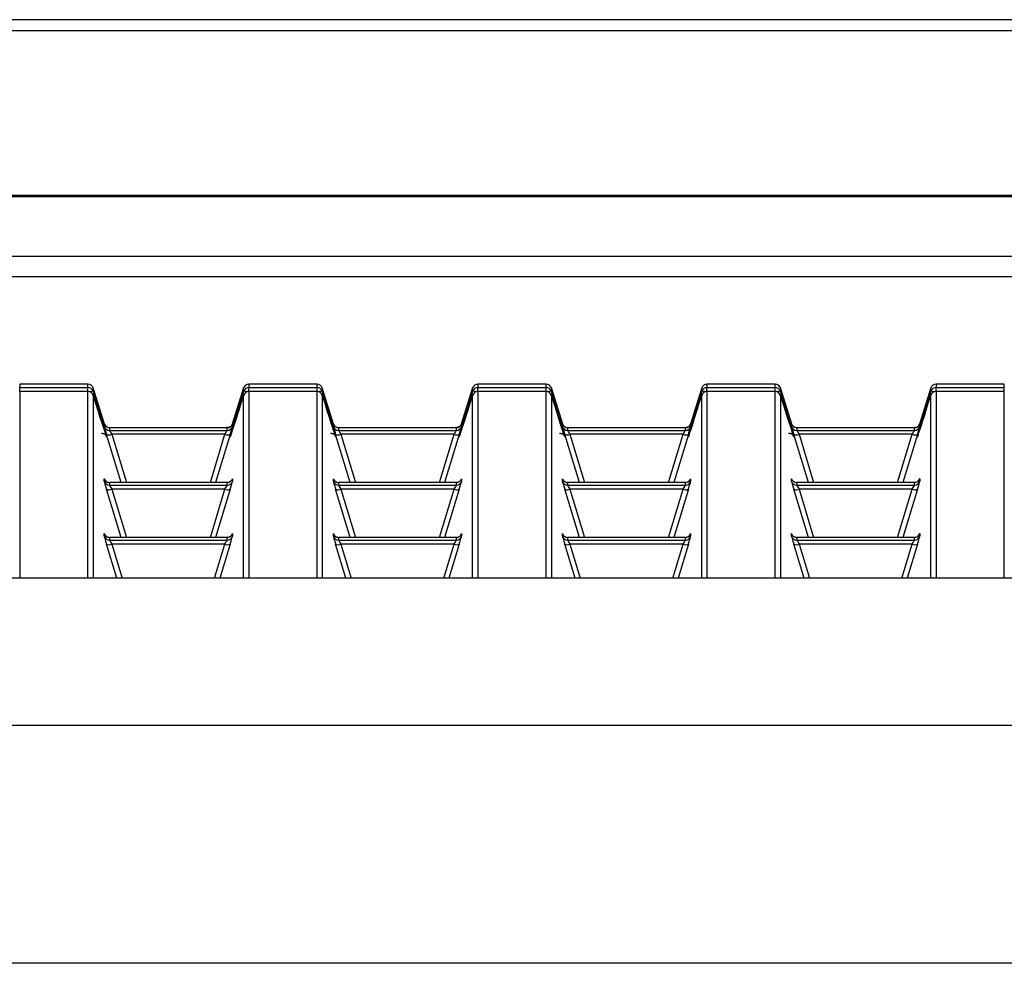
# Model space of a CAD drawing. Units: millimetres. Extents: x 1368 to 3062, y 1013 to 2348.
# Drawn here: x 1574 to 1664, y 2138 to 2225 of the extents above; entities that cross this region are included whole.
import ezdxf

# ---------------------------------------------------------------- set-up
doc = ezdxf.new("R2010")
doc.units = ezdxf.units.MM

msp = doc.modelspace()

# ---------------------------------------------------------------- linework, layer by layer
at = {"color": 7, "linetype": 'Continuous', "lineweight": 30, "ltscale": 10}
for p, q in [((1973.044, 2224.801), (1373.064, 2224.801)), ((1973.044, 2223.783), (1373.064, 2223.783)), ((1968.044, 2208.7), (1378.064, 2208.7)), ((1968.044, 2208.582), (1378.064, 2208.582)), ((1973.044, 2203.1), (1373.064, 2203.1)), ((1373.064, 2201.257), (1973.044, 2201.257)), ((1580.188, 2191.408), (1573.927, 2191.408)), ((1580.188, 2191.408), (1573.927, 2191.408)), ((1573.927, 2191.408), (1573.927, 2191.101)), ((1573.927, 2191.408), (1573.927, 2191.408)), ((1573.927, 2191.101), (1580.188, 2191.101)), ((1580.188, 2190.731), (1573.927, 2190.731)), ((1580.188, 2190.731), (1573.927, 2190.731)), ((1573.927, 2190.731), (1573.927, 2190.731)), ((1580.188, 2191.101), (1580.188, 2191.408)), ((1580.188, 2191.408), (1580.188, 2191.408)), ((1580.188, 2190.731), (1580.188, 2190.731)), ((1581.704, 2187.728), (1580.666, 2191.055)), ((1580.666, 2191.055), (1580.666, 2190.749)), ((1594.448, 2191.055), (1593.409, 2187.726)), ((1594.448, 2190.749), (1594.448, 2191.055)), ((1601.187, 2191.408), (1594.926, 2191.408)), ((1594.926, 2191.408), (1594.926, 2191.101)), ((1601.187, 2191.408), (1594.926, 2191.408)), ((1594.926, 2191.408), (1594.926, 2191.408)), ((1594.926, 2191.101), (1601.187, 2191.101)), ((1601.187, 2190.731), (1594.926, 2190.731)), ((1601.187, 2190.731), (1594.926, 2190.731)), ((1594.926, 2190.731), (1594.926, 2190.731)), ((1601.187, 2191.101), (1601.187, 2191.408)), ((1601.187, 2191.408), (1601.187, 2191.408)), ((1601.187, 2190.731), (1601.187, 2190.731)), ((1602.703, 2187.728), (1601.665, 2191.055)), ((1601.665, 2191.055), (1601.665, 2190.749)), ((1615.447, 2191.055), (1614.409, 2187.726)), ((1615.447, 2190.749), (1615.447, 2191.055)), ((1622.187, 2191.408), (1615.925, 2191.408)), ((1615.925, 2191.408), (1615.925, 2191.101)), ((1622.187, 2191.408), (1615.925, 2191.408)), ((1615.925, 2191.408), (1615.925, 2191.408)), ((1615.925, 2191.101), (1622.187, 2191.101)), ((1622.187, 2190.731), (1615.925, 2190.731)), ((1622.187, 2190.731), (1615.925, 2190.731)), ((1615.925, 2190.731), (1615.925, 2190.731)), ((1622.187, 2191.101), (1622.187, 2191.408)), ((1622.187, 2191.408), (1622.187, 2191.408)), ((1622.187, 2190.731), (1622.187, 2190.731)), ((1623.703, 2187.728), (1622.664, 2191.055)), ((1622.664, 2191.055), (1622.664, 2190.749)), ((1636.447, 2191.055), (1635.408, 2187.726)), ((1636.447, 2190.749), (1636.447, 2191.055)), ((1643.186, 2191.408), (1636.925, 2191.408)), ((1636.925, 2191.408), (1636.925, 2191.101)), ((1643.186, 2191.408), (1636.925, 2191.408)), ((1636.925, 2191.408), (1636.925, 2191.408)), ((1636.925, 2191.101), (1643.186, 2191.101)), ((1643.186, 2190.731), (1636.925, 2190.731)), ((1643.186, 2190.731), (1636.925, 2190.731)), ((1636.925, 2190.731), (1636.925, 2190.731)), ((1643.186, 2191.101), (1643.186, 2191.408)), ((1643.186, 2191.408), (1643.186, 2191.408)), ((1643.186, 2190.731), (1643.186, 2190.731)), ((1644.702, 2187.728), (1643.664, 2191.055)), ((1643.664, 2191.055), (1643.664, 2190.749)), ((1657.446, 2191.055), (1656.407, 2187.726)), ((1657.446, 2190.749), (1657.446, 2191.055)), ((1664.185, 2191.408), (1657.924, 2191.408)), ((1657.924, 2191.408), (1657.924, 2191.101)), ((1664.185, 2191.408), (1657.924, 2191.408)), ((1657.924, 2191.408), (1657.924, 2191.408)), ((1657.924, 2191.101), (1664.185, 2191.101)), ((1664.185, 2190.731), (1657.924, 2190.731)), ((1664.185, 2190.731), (1657.924, 2190.731)), ((1657.924, 2190.731), (1657.924, 2190.731)), ((1664.185, 2191.101), (1664.185, 2191.408)), ((1664.185, 2191.408), (1664.185, 2191.408)), ((1664.185, 2190.731), (1664.185, 2190.731)), ((1581.679, 2187.523), (1581.679, 2187.771)), ((1592.956, 2187.418), (1582.157, 2187.418)), ((1582.157, 2187.418), (1582.157, 2187.17)), ((1592.957, 2187.418), (1582.157, 2187.418)), ((1582.157, 2187.17), (1592.957, 2187.17)), ((1592.957, 2187.17), (1592.957, 2187.418)), ((1593.435, 2187.771), (1593.435, 2187.523)), ((1602.679, 2187.523), (1602.679, 2187.771)), ((1613.956, 2187.418), (1603.157, 2187.418)), ((1603.156, 2187.418), (1603.156, 2187.17)), ((1613.956, 2187.418), (1603.156, 2187.418)), ((1603.156, 2187.17), (1613.956, 2187.17)), ((1613.956, 2187.17), (1613.956, 2187.418)), ((1614.434, 2187.771), (1614.434, 2187.523)), ((1623.678, 2187.523), (1623.678, 2187.771)), ((1634.955, 2187.418), (1624.156, 2187.418)), ((1624.156, 2187.418), (1624.156, 2187.17)), ((1634.955, 2187.418), (1624.156, 2187.418)), ((1624.156, 2187.17), (1634.955, 2187.17)), ((1634.955, 2187.17), (1634.955, 2187.418)), ((1635.433, 2187.771), (1635.433, 2187.523)), ((1644.677, 2187.523), (1644.677, 2187.771)), ((1655.954, 2187.418), (1645.155, 2187.418)), ((1645.155, 2187.418), (1645.155, 2187.17)), ((1655.955, 2187.418), (1645.155, 2187.418)), ((1645.155, 2187.17), (1655.955, 2187.17)), ((1655.955, 2187.17), (1655.955, 2187.418)), ((1656.433, 2187.771), (1656.433, 2187.523)), ((1583.231, 2182.391), (1581.89, 2186.802)), ((1592.746, 2186.81), (1582.368, 2186.81)), ((1593.224, 2186.802), (1591.883, 2182.391)), ((1604.23, 2182.391), (1602.889, 2186.802)), ((1613.746, 2186.81), (1603.367, 2186.81)), ((1614.224, 2186.802), (1612.883, 2182.391)), ((1625.229, 2182.391), (1623.888, 2186.802)), ((1634.745, 2186.81), (1624.366, 2186.81)), ((1635.223, 2186.802), (1633.882, 2182.391)), ((1646.229, 2182.391), (1644.888, 2186.802)), ((1655.744, 2186.81), (1645.366, 2186.81)), ((1656.222, 2186.802), (1654.881, 2182.391)), ((1581.679, 2182.495), (1581.679, 2182.743)), ((1593.435, 2182.743), (1593.435, 2182.495)), ((1602.679, 2182.495), (1602.679, 2182.743)), ((1614.434, 2182.743), (1614.434, 2182.495)), ((1623.678, 2182.495), (1623.678, 2182.743)), ((1635.433, 2182.743), (1635.433, 2182.495)), ((1644.677, 2182.495), (1644.677, 2182.743)), ((1656.433, 2182.743), (1656.433, 2182.495)), ((1583.231, 2177.363), (1581.89, 2181.775)), ((1592.956, 2182.391), (1582.157, 2182.391)), ((1582.157, 2182.39), (1582.157, 2182.143)), ((1592.957, 2182.39), (1582.157, 2182.39)), ((1582.157, 2182.143), (1592.957, 2182.143)), ((1592.746, 2181.782), (1582.368, 2181.782)), ((1593.224, 2181.775), (1591.883, 2177.363)), ((1592.957, 2182.143), (1592.957, 2182.39)), ((1604.23, 2177.363), (1602.889, 2181.775)), ((1613.956, 2182.391), (1603.157, 2182.391)), ((1603.156, 2182.39), (1603.156, 2182.143)), ((1613.956, 2182.39), (1603.156, 2182.39)), ((1603.156, 2182.143), (1613.956, 2182.143)), ((1613.746, 2181.782), (1603.367, 2181.782)), ((1614.224, 2181.775), (1612.883, 2177.363)), ((1613.956, 2182.143), (1613.956, 2182.39)), ((1625.229, 2177.363), (1623.888, 2181.775)), ((1634.955, 2182.391), (1624.156, 2182.391)), ((1624.156, 2182.39), (1624.156, 2182.143)), ((1634.955, 2182.39), (1624.156, 2182.39)), ((1624.156, 2182.143), (1634.955, 2182.143)), ((1634.745, 2181.782), (1624.366, 2181.782)), ((1635.223, 2181.775), (1633.882, 2177.363)), ((1634.955, 2182.143), (1634.955, 2182.39)), ((1646.229, 2177.363), (1644.888, 2181.775)), ((1655.954, 2182.391), (1645.155, 2182.391)), ((1645.155, 2182.39), (1645.155, 2182.143)), ((1655.955, 2182.39), (1645.155, 2182.39)), ((1645.155, 2182.143), (1655.955, 2182.143)), ((1655.744, 2181.782), (1645.366, 2181.782)), ((1656.222, 2181.775), (1654.881, 2177.363)), ((1655.955, 2182.143), (1655.955, 2182.39)), ((1581.679, 2177.468), (1581.679, 2177.715)), ((1592.956, 2177.363), (1582.157, 2177.363)), ((1582.157, 2177.363), (1582.157, 2177.115)), ((1592.957, 2177.363), (1582.157, 2177.363)), ((1582.157, 2177.115), (1592.957, 2177.115)), ((1592.957, 2177.115), (1592.957, 2177.363)), ((1593.435, 2177.715), (1593.435, 2177.468)), ((1602.679, 2177.468), (1602.679, 2177.715)), ((1613.956, 2177.363), (1603.157, 2177.363)), ((1603.156, 2177.363), (1603.156, 2177.115)), ((1613.956, 2177.363), (1603.156, 2177.363)), ((1603.156, 2177.115), (1613.956, 2177.115)), ((1613.956, 2177.115), (1613.956, 2177.363)), ((1614.434, 2177.715), (1614.434, 2177.468)), ((1623.678, 2177.468), (1623.678, 2177.715)), ((1634.955, 2177.363), (1624.156, 2177.363)), ((1624.156, 2177.363), (1624.156, 2177.115)), ((1634.955, 2177.363), (1624.156, 2177.363)), ((1624.156, 2177.115), (1634.955, 2177.115)), ((1634.955, 2177.115), (1634.955, 2177.363)), ((1635.433, 2177.715), (1635.433, 2177.468)), ((1644.677, 2177.468), (1644.677, 2177.715)), ((1655.954, 2177.363), (1645.155, 2177.363)), ((1645.155, 2177.363), (1645.155, 2177.115)), ((1655.955, 2177.363), (1645.155, 2177.363)), ((1645.155, 2177.115), (1655.955, 2177.115)), ((1655.955, 2177.115), (1655.955, 2177.363)), ((1656.433, 2177.715), (1656.433, 2177.468)), ((1582.835, 2173.638), (1581.89, 2176.747)), ((1592.746, 2176.755), (1582.368, 2176.755)), ((1593.224, 2176.747), (1592.279, 2173.638)), ((1603.834, 2173.638), (1602.889, 2176.747)), ((1613.746, 2176.755), (1603.367, 2176.755)), ((1614.224, 2176.747), (1613.279, 2173.638)), ((1624.833, 2173.638), (1623.888, 2176.747)), ((1634.745, 2176.755), (1624.366, 2176.755)), ((1635.223, 2176.747), (1634.278, 2173.638)), ((1645.833, 2173.638), (1644.888, 2176.747)), ((1655.744, 2176.755), (1645.366, 2176.755)), ((1656.222, 2176.747), (1655.277, 2173.638)), ((1976.044, 2173.638), (1370.064, 2173.638)), ((1976.044, 2160.141), (1370.064, 2160.141)), ((1976.044, 2138.339), (1370.064, 2138.339))]:
    msp.add_line(p, q, dxfattribs=at)
at = {"color": 8, "linetype": 'Continuous', "lineweight": 30, "ltscale": 10}
for p, q in [((1573.927, 2190.731), (1573.927, 2191.101)), ((1573.927, 2190.731), (1573.927, 2173.638)), ((1580.188, 2190.731), (1580.188, 2191.101)), ((1580.188, 2173.638), (1580.188, 2190.731)), ((1594.926, 2190.731), (1594.926, 2191.101)), ((1594.926, 2190.731), (1594.926, 2173.638)), ((1601.187, 2190.731), (1601.187, 2191.101)), ((1601.187, 2173.638), (1601.187, 2190.731)), ((1615.925, 2190.731), (1615.925, 2191.101)), ((1615.925, 2190.731), (1615.925, 2173.638)), ((1622.187, 2190.731), (1622.187, 2191.101)), ((1622.187, 2173.638), (1622.187, 2190.731)), ((1636.925, 2190.731), (1636.925, 2191.101)), ((1636.925, 2190.731), (1636.925, 2173.638)), ((1643.186, 2190.731), (1643.186, 2191.101)), ((1643.186, 2173.638), (1643.186, 2190.731)), ((1657.924, 2190.731), (1657.924, 2191.101)), ((1657.924, 2190.731), (1657.924, 2173.638)), ((1664.185, 2190.731), (1664.185, 2191.101)), ((1664.185, 2173.638), (1664.185, 2190.731)), ((1580.666, 2190.378), (1580.666, 2173.638)), ((1594.448, 2173.638), (1594.448, 2190.378)), ((1601.665, 2190.378), (1601.665, 2173.638)), ((1615.447, 2173.638), (1615.447, 2190.378)), ((1622.664, 2190.378), (1622.664, 2173.638)), ((1636.447, 2173.638), (1636.447, 2190.378)), ((1643.664, 2190.378), (1643.664, 2173.638)), ((1657.446, 2173.638), (1657.446, 2190.378)), ((1582.368, 2186.81), (1583.711, 2182.391)), ((1591.403, 2182.391), (1592.746, 2186.81)), ((1603.367, 2186.81), (1604.71, 2182.391)), ((1612.402, 2182.391), (1613.746, 2186.81)), ((1624.366, 2186.81), (1625.709, 2182.391)), ((1633.402, 2182.391), (1634.745, 2186.81)), ((1645.366, 2186.81), (1646.709, 2182.391)), ((1654.401, 2182.391), (1655.744, 2186.81)), ((1582.368, 2181.782), (1583.711, 2177.363)), ((1591.403, 2177.363), (1592.746, 2181.782)), ((1603.367, 2181.782), (1604.71, 2177.363)), ((1612.402, 2177.363), (1613.746, 2181.782)), ((1624.366, 2181.782), (1625.709, 2177.363)), ((1633.402, 2177.363), (1634.745, 2181.782)), ((1645.366, 2181.782), (1646.709, 2177.363)), ((1654.401, 2177.363), (1655.744, 2181.782)), ((1582.368, 2176.755), (1583.315, 2173.638)), ((1591.799, 2173.638), (1592.746, 2176.755)), ((1603.367, 2176.755), (1604.314, 2173.638)), ((1612.798, 2173.638), (1613.746, 2176.755)), ((1624.366, 2176.755), (1625.314, 2173.638)), ((1633.798, 2173.638), (1634.745, 2176.755)), ((1645.366, 2176.755), (1646.313, 2173.638)), ((1654.797, 2173.638), (1655.744, 2176.755))]:
    msp.add_line(p, q, dxfattribs=at)
at = {"color": 7, "linetype": 'Continuous', "lineweight": 30, "ltscale": 100}
for centre, radius, start, end in [((1580.188, 2190.908), 0.5, 17.32983, 90), ((1580.188, 2190.908), 0.5, 17.13072, 90.01441), ((1580.188, 2190.602), 0.5, 17.13072, 90.01441), ((1580.188, 2190.231), 0.5, 17.21847, 90), ((1580.188, 2190.231), 0.5, 17.13044, 90.01469), ((1594.926, 2190.908), 0.5, 89.98742, 162.86746), ((1594.926, 2190.602), 0.5, 89.98742, 162.86746), ((1594.926, 2190.231), 0.5, 90, 162.78153), ((1594.926, 2190.231), 0.5, 89.98714, 162.86773), ((1594.926, 2190.908), 0.5, 90, 162.67017), ((1601.187, 2190.908), 0.5, 17.32983, 90), ((1601.187, 2190.908), 0.5, 17.13254, 90.01258), ((1601.187, 2190.602), 0.5, 17.13254, 90.01258), ((1601.187, 2190.231), 0.5, 17.21847, 90), ((1601.187, 2190.231), 0.5, 17.13227, 90.01286), ((1615.925, 2190.908), 0.5, 89.9865, 162.86837), ((1615.925, 2190.602), 0.5, 89.9865, 162.86837), ((1615.925, 2190.231), 0.5, 89.98623, 162.86865), ((1615.925, 2190.908), 0.5, 90, 162.67017), ((1615.925, 2190.231), 0.5, 90, 162.78153), ((1622.187, 2190.908), 0.5, 17.32983, 90), ((1622.187, 2190.908), 0.5, 17.13163, 90.0135), ((1622.187, 2190.602), 0.5, 17.13163, 90.0135), ((1622.187, 2190.231), 0.5, 17.21847, 90), ((1622.187, 2190.231), 0.5, 17.13135, 90.01377), ((1636.925, 2190.908), 0.5, 90, 162.67017), ((1636.925, 2190.908), 0.5, 89.98652, 162.86793), ((1636.925, 2190.602), 0.5, 89.98652, 162.86793), ((1636.925, 2190.231), 0.5, 90, 162.78153), ((1636.925, 2190.231), 0.5, 89.98624, 162.86821), ((1643.186, 2190.908), 0.5, 17.32983, 90), ((1643.186, 2190.908), 0.5, 17.13185, 90.01349), ((1643.186, 2190.602), 0.5, 17.13185, 90.01349), ((1643.186, 2190.231), 0.5, 17.21847, 90), ((1643.186, 2190.231), 0.5, 17.13157, 90.01377), ((1657.924, 2190.908), 0.5, 89.98651, 162.86815), ((1657.924, 2190.602), 0.5, 89.98651, 162.86815), ((1657.924, 2190.231), 0.5, 90, 162.78153), ((1657.924, 2190.231), 0.5, 89.98623, 162.86843), ((1657.924, 2190.908), 0.5, 90, 162.67017), ((1582.157, 2187.67), 0.5, 197.13137, 270.01375), ((1582.157, 2187.918), 0.5, 248.90047, 269.99788), ((1592.957, 2187.918), 0.5, 269.98625, 342.86777), ((1592.957, 2187.67), 0.5, 269.98634, 342.86768), ((1603.156, 2187.67), 0.5, 197.13232, 270.01281), ((1603.156, 2187.918), 0.5, 248.89742, 270.00009), ((1613.956, 2187.918), 0.5, 269.98621, 342.86824), ((1613.956, 2187.67), 0.5, 269.98629, 342.86815), ((1624.156, 2187.67), 0.5, 197.13141, 270.01372), ((1624.156, 2187.918), 0.5, 248.89742, 270.00051), ((1634.955, 2187.918), 0.5, 269.98619, 342.86868), ((1634.955, 2187.67), 0.5, 269.98628, 342.86859), ((1645.155, 2187.67), 0.5, 197.13163, 270.01371), ((1645.155, 2187.918), 0.5, 248.89895, 269.99941), ((1655.955, 2187.918), 0.5, 269.9862, 342.86846), ((1655.955, 2187.67), 0.5, 269.98629, 342.86837), ((1582.121, 2187.291), 0.541, 244.68395, 297.14845), ((1592.993, 2187.291), 0.541, 242.85155, 295.31605), ((1603.12, 2187.291), 0.541, 244.68496, 297.14742), ((1613.992, 2187.291), 0.541, 242.85167, 295.31593), ((1624.12, 2187.291), 0.541, 244.68445, 297.14794), ((1634.992, 2187.291), 0.541, 242.85206, 295.31555), ((1645.119, 2187.291), 0.541, 244.6842, 297.1482), ((1655.991, 2187.291), 0.541, 242.8518, 295.3158), ((1582.157, 2182.643), 0.5, 197.13137, 270.01375), ((1592.957, 2182.89), 0.5, 269.98634, 342.86768), ((1592.957, 2182.643), 0.5, 269.98634, 342.86768), ((1603.156, 2182.643), 0.5, 197.13232, 270.01281), ((1613.956, 2182.89), 0.5, 269.98629, 342.86815), ((1613.956, 2182.643), 0.5, 269.98629, 342.86815), ((1624.156, 2182.643), 0.5, 197.13141, 270.01372), ((1634.955, 2182.89), 0.5, 269.98628, 342.86859), ((1634.955, 2182.643), 0.5, 269.98628, 342.86859), ((1645.155, 2182.643), 0.5, 197.13163, 270.01371), ((1655.955, 2182.89), 0.5, 269.98629, 342.86837), ((1655.955, 2182.643), 0.5, 269.98629, 342.86837), ((1582.121, 2182.263), 0.541, 244.68453, 297.14788), ((1582.157, 2182.891), 0.5, 248.89895, 269.99884), ((1592.993, 2182.263), 0.541, 242.85212, 295.31547), ((1603.12, 2182.263), 0.541, 244.68553, 297.14685), ((1603.156, 2182.891), 0.5, 248.89589, 270.00104), ((1613.992, 2182.263), 0.541, 242.85225, 295.31535), ((1624.12, 2182.263), 0.541, 244.68503, 297.14736), ((1624.156, 2182.891), 0.5, 248.89589, 270.00147), ((1634.992, 2182.263), 0.541, 242.85264, 295.31497), ((1645.119, 2182.263), 0.541, 244.68478, 297.14762), ((1645.155, 2182.891), 0.5, 248.89742, 270.00037), ((1655.991, 2182.263), 0.541, 242.85238, 295.31522), ((1582.157, 2177.615), 0.5, 197.13132, 270.01381), ((1582.157, 2177.863), 0.5, 248.89889, 269.99903), ((1592.957, 2177.863), 0.5, 269.98627, 342.86771), ((1592.957, 2177.615), 0.5, 269.98628, 342.86774), ((1603.156, 2177.615), 0.5, 197.13226, 270.01286), ((1603.156, 2177.863), 0.5, 248.89584, 270.00124), ((1613.956, 2177.863), 0.5, 269.98623, 342.86819), ((1613.956, 2177.615), 0.5, 269.98624, 342.86821), ((1624.156, 2177.615), 0.5, 197.13135, 270.01377), ((1624.156, 2177.863), 0.5, 248.89584, 270.00166), ((1634.955, 2177.863), 0.5, 269.98621, 342.86862), ((1634.955, 2177.615), 0.5, 269.98623, 342.86865), ((1645.155, 2177.615), 0.5, 197.13157, 270.01377), ((1645.155, 2177.863), 0.5, 248.89736, 270.00056), ((1655.955, 2177.863), 0.5, 269.98622, 342.8684), ((1655.955, 2177.615), 0.5, 269.98623, 342.86843), ((1582.121, 2177.236), 0.541, 244.68438, 297.14814), ((1592.993, 2177.236), 0.541, 242.85186, 295.31562), ((1603.12, 2177.236), 0.541, 244.68538, 297.14711), ((1613.992, 2177.236), 0.541, 242.85198, 295.3155), ((1624.12, 2177.236), 0.541, 244.68488, 297.14762), ((1634.992, 2177.236), 0.541, 242.85238, 295.31512), ((1645.119, 2177.236), 0.541, 244.68463, 297.14788), ((1655.991, 2177.236), 0.541, 242.85212, 295.31537)]:
    msp.add_arc(centre, radius, start, end, dxfattribs=at)
at = {"color": 8, "linetype": 'Continuous', "lineweight": 30, "ltscale": 100}
for centre, radius, start, end in [((1580.615, 2189.905), 0.845, 86.56008, 108.62458), ((1594.527, 2190.118), 0.635, 67.66214, 97.15355), ((1601.614, 2189.905), 0.846, 86.56393, 108.62038), ((1615.527, 2190.118), 0.635, 67.66169, 97.15382), ((1622.614, 2189.905), 0.845, 86.56191, 108.62258), ((1636.526, 2190.118), 0.635, 67.66214, 97.15355), ((1643.613, 2189.905), 0.845, 86.5629, 108.62151), ((1657.525, 2190.118), 0.635, 67.66192, 97.15368), ((1582.157, 2187.918), 0.5, 197.12492, 248.90343), ((1603.156, 2187.918), 0.5, 197.12393, 248.90585), ((1624.156, 2187.918), 0.5, 197.12442, 248.90464), ((1645.155, 2187.918), 0.5, 197.12433, 248.90437), ((1582.157, 2182.89), 0.5, 197.12504, 248.90348), ((1603.156, 2182.89), 0.5, 197.12404, 248.9059), ((1624.156, 2182.89), 0.5, 197.12454, 248.90469), ((1645.155, 2182.89), 0.5, 197.12445, 248.90442), ((1582.157, 2177.862), 0.5, 197.12482, 248.9037), ((1603.156, 2177.862), 0.5, 197.12382, 248.90612), ((1624.156, 2177.862), 0.5, 197.12432, 248.90491), ((1645.155, 2177.862), 0.5, 197.12423, 248.90464)]:
    msp.add_arc(centre, radius, start, end, dxfattribs=at)
for centre, major_axis, start_param, end_param in [((1580.433, 2191.321), (-1.463, 4.758), 2.997217, 4.588465), ((1594.681, 2191.321), (1.463, 4.758), 1.69472, 3.421368), ((1601.432, 2191.321), (-1.463, 4.758), 2.997217, 4.588465), ((1615.681, 2191.321), (1.463, 4.758), 1.69472, 3.421368), ((1622.431, 2191.321), (-1.463, 4.758), 2.997217, 4.588465), ((1636.68, 2191.321), (1.463, 4.758), 1.69472, 3.421368), ((1643.431, 2191.321), (-1.463, 4.758), 2.997217, 4.588465), ((1657.679, 2191.321), (1.463, 4.758), 1.69472, 3.421368), ((1581.987, 2186.771), (-0.307, 1), 6.00155, 6.319221), ((1602.986, 2186.771), (-0.307, 1), 6.00155, 6.319221), ((1623.986, 2186.771), (-0.307, 1), 6.00155, 6.319221), ((1644.985, 2186.771), (-0.307, 1), 6.00155, 6.319221), ((1581.987, 2181.744), (-0.307, 1), 6.00155, 6.319221), ((1602.986, 2181.744), (-0.307, 1), 6.00155, 6.319221), ((1623.986, 2181.744), (-0.307, 1), 6.00155, 6.319221), ((1644.985, 2181.744), (-0.307, 1), 6.00155, 6.319221), ((1581.987, 2176.716), (-0.307, 1), 6.00155, 6.319221), ((1602.986, 2176.716), (-0.307, 1), 6.00155, 6.319221), ((1623.986, 2176.716), (-0.307, 1), 6.00155, 6.319221), ((1644.985, 2176.716), (-0.307, 1), 6.00155, 6.319221)]:
    msp.add_ellipse(centre, major_axis=major_axis, ratio=0.011085, start_param=start_param, end_param=end_param, dxfattribs=at)
at = {"color": 7, "linetype": 'Continuous', "lineweight": 30, "ltscale": 100}
for centre, major_axis, ratio, start_param, end_param in [((1580.433, 2191.321), (-1.463, 4.758), 0.011085, 1.76679, 2.997217), ((1594.681, 2191.321), (1.463, 4.758), 0.011085, 3.421368, 4.516395), ((1601.432, 2191.321), (-1.463, 4.758), 0.011085, 1.76679, 2.997217), ((1615.681, 2191.321), (1.463, 4.758), 0.011085, 3.421368, 4.516395), ((1622.431, 2191.321), (-1.463, 4.758), 0.011085, 1.76679, 2.997217), ((1636.68, 2191.321), (1.463, 4.758), 0.011085, 3.421368, 4.516395), ((1643.431, 2191.321), (-1.463, 4.758), 0.011085, 1.76679, 2.997217), ((1657.679, 2191.321), (1.463, 4.758), 0.011085, 3.421368, 4.516395), ((1581.987, 2186.524), (-0.307, 1), 0.011085, 0.036035, 1.285081), ((1582.465, 2186.671), (-0.308, 0.5), 0.017607, 0.028613, 1.277659), ((1592.649, 2186.671), (0.308, 0.5), 0.017607, 5.005526, 6.254572), ((1593.127, 2186.524), (0.307, 1), 0.011085, 4.998104, 6.24715), ((1593.127, 2186.771), (0.307, 1), 0.011085, 6.24715, 6.463726), ((1602.986, 2186.524), (-0.307, 1), 0.011085, 0.036035, 1.285081), ((1603.464, 2186.671), (-0.308, 0.5), 0.017607, 0.028613, 1.277659), ((1613.648, 2186.671), (0.308, 0.5), 0.017607, 5.005526, 6.254572), ((1614.126, 2186.524), (0.307, 1), 0.011085, 4.998104, 6.24715), ((1614.126, 2186.771), (0.307, 1), 0.011085, 6.24715, 6.473275), ((1623.986, 2186.524), (-0.307, 1), 0.011085, 0.036035, 1.285081), ((1624.464, 2186.671), (-0.308, 0.5), 0.017607, 0.028613, 1.277659), ((1634.648, 2186.671), (0.308, 0.5), 0.017607, 5.005526, 6.254572), ((1635.126, 2186.524), (0.307, 1), 0.011085, 4.998104, 6.24715), ((1635.126, 2186.771), (0.307, 1), 0.011085, 6.24715, 6.463726), ((1644.985, 2186.524), (-0.307, 1), 0.011085, 0.036035, 1.285081), ((1645.463, 2186.671), (-0.308, 0.5), 0.017607, 0.028613, 1.277659), ((1655.647, 2186.671), (0.308, 0.5), 0.017607, 5.005526, 6.254572), ((1656.125, 2186.524), (0.307, 1), 0.011085, 4.998104, 6.24715), ((1656.125, 2186.771), (0.307, 1), 0.011085, 6.24715, 6.463726), ((1581.987, 2181.496), (-0.307, 1), 0.011085, 0.036035, 1.285081), ((1593.127, 2181.496), (0.307, 1), 0.011085, 4.998104, 6.24715), ((1593.127, 2181.744), (0.307, 1), 0.011085, 6.24715, 6.463726), ((1602.986, 2181.496), (-0.307, 1), 0.011085, 0.036035, 1.285081), ((1614.126, 2181.496), (0.307, 1), 0.011085, 4.998104, 6.24715), ((1614.126, 2181.744), (0.307, 1), 0.011085, 6.24715, 6.463726), ((1623.986, 2181.496), (-0.307, 1), 0.011085, 0.036035, 1.285081), ((1635.126, 2181.496), (0.307, 1), 0.011085, 4.998104, 6.24715), ((1635.126, 2181.744), (0.307, 1), 0.011085, 6.24715, 6.463726), ((1644.985, 2181.496), (-0.307, 1), 0.011085, 0.036035, 1.285081), ((1656.125, 2181.496), (0.307, 1), 0.011085, 4.998104, 6.24715), ((1656.125, 2181.744), (0.307, 1), 0.011085, 6.24715, 6.463726), ((1582.465, 2181.643), (-0.308, 0.5), 0.017607, 0.028613, 1.277659), ((1592.649, 2181.643), (0.308, 0.5), 0.017607, 5.005526, 6.254572), ((1603.464, 2181.643), (-0.308, 0.5), 0.017607, 0.028613, 1.277659), ((1613.648, 2181.643), (0.308, 0.5), 0.017607, 5.005526, 6.254572), ((1624.464, 2181.643), (-0.308, 0.5), 0.017607, 0.028613, 1.277659), ((1634.648, 2181.643), (0.308, 0.5), 0.017607, 5.005526, 6.254572), ((1645.463, 2181.643), (-0.308, 0.5), 0.017607, 0.028613, 1.277659), ((1655.647, 2181.643), (0.308, 0.5), 0.017607, 5.005526, 6.254572), ((1581.987, 2176.468), (-0.307, 1), 0.011085, 0.036035, 1.285081), ((1582.465, 2176.615), (-0.308, 0.5), 0.017607, 0.028613, 1.277659), ((1592.649, 2176.615), (0.308, 0.5), 0.017607, 5.005526, 6.254572), ((1593.127, 2176.468), (0.307, 1), 0.011085, 4.998104, 6.24715), ((1593.127, 2176.716), (0.307, 1), 0.011085, 6.24715, 6.463726), ((1602.986, 2176.468), (-0.307, 1), 0.011085, 0.036035, 1.285081), ((1603.464, 2176.615), (-0.308, 0.5), 0.017607, 0.028613, 1.277659), ((1613.648, 2176.615), (0.308, 0.5), 0.017607, 5.005526, 6.254572), ((1614.126, 2176.468), (0.307, 1), 0.011085, 4.998104, 6.24715), ((1614.126, 2176.716), (0.307, 1), 0.011085, 6.24715, 6.463726), ((1623.986, 2176.468), (-0.307, 1), 0.011085, 0.036035, 1.285081), ((1624.464, 2176.615), (-0.308, 0.5), 0.017607, 0.028613, 1.277659), ((1634.648, 2176.615), (0.308, 0.5), 0.017607, 5.005526, 6.254572), ((1635.126, 2176.468), (0.307, 1), 0.011085, 4.998104, 6.24715), ((1635.126, 2176.716), (0.307, 1), 0.011085, 6.24715, 6.463726), ((1644.985, 2176.468), (-0.307, 1), 0.011085, 0.036035, 1.285081), ((1645.463, 2176.615), (-0.308, 0.5), 0.017607, 0.028613, 1.277659), ((1655.647, 2176.615), (0.308, 0.5), 0.017607, 5.005526, 6.254572), ((1656.125, 2176.468), (0.307, 1), 0.011085, 4.998104, 6.24715), ((1656.125, 2176.716), (0.307, 1), 0.011085, 6.24715, 6.463726)]:
    msp.add_ellipse(centre, major_axis=major_axis, ratio=ratio, start_param=start_param, end_param=end_param, dxfattribs=at)
at = {"color": 7, "linetype": 'Continuous', "lineweight": 30, "ltscale": 10}
for points, knots in [([(1581.977, 2187.452), (1581.941, 2187.469), (1581.873, 2187.501), (1581.795, 2187.57), (1581.744, 2187.634), (1581.716, 2187.683), (1581.704, 2187.709), (1581.699, 2187.721), (1581.696, 2187.727), (1581.697, 2187.726), (1581.697, 2187.726)], [0, 0, 0, 0, 0.245624, 0.455841, 0.626392, 0.746071, 0.813714, 0.871071, 0.94633, 1, 1, 1, 1]), ([(1593.416, 2187.723), (1593.417, 2187.725), (1593.418, 2187.729), (1593.416, 2187.721), (1593.408, 2187.704), (1593.389, 2187.665), (1593.347, 2187.601), (1593.262, 2187.514), (1593.129, 2187.441), (1592.998, 2187.408), (1592.927, 2187.423), (1592.912, 2187.427)], [0, 0, 0, 0, 0.048949, 0.115028, 0.165973, 0.216494, 0.326288, 0.479061, 0.706336, 0.936406, 1, 1, 1, 1]), ([(1602.977, 2187.452), (1602.94, 2187.469), (1602.872, 2187.501), (1602.794, 2187.57), (1602.744, 2187.634), (1602.716, 2187.683), (1602.703, 2187.709), (1602.698, 2187.721), (1602.696, 2187.727), (1602.696, 2187.726), (1602.696, 2187.726)], [0, 0, 0, 0, 0.245612, 0.45583, 0.626391, 0.74607, 0.813713, 0.87107, 0.94633, 1, 1, 1, 1]), ([(1614.415, 2187.723), (1614.416, 2187.725), (1614.418, 2187.729), (1614.415, 2187.721), (1614.407, 2187.704), (1614.388, 2187.665), (1614.346, 2187.601), (1614.261, 2187.514), (1614.128, 2187.441), (1613.997, 2187.408), (1613.926, 2187.423), (1613.911, 2187.427)], [0, 0, 0, 0, 0.048949, 0.115028, 0.165972, 0.216493, 0.326286, 0.479062, 0.706332, 0.936401, 1, 1, 1, 1]), ([(1623.976, 2187.452), (1623.939, 2187.469), (1623.871, 2187.501), (1623.794, 2187.57), (1623.743, 2187.634), (1623.715, 2187.683), (1623.703, 2187.709), (1623.697, 2187.721), (1623.695, 2187.727), (1623.695, 2187.726), (1623.695, 2187.726)], [0, 0, 0, 0, 0.245617, 0.455834, 0.626394, 0.746073, 0.813715, 0.871071, 0.94633, 1, 1, 1, 1]), ([(1635.415, 2187.723), (1635.415, 2187.725), (1635.417, 2187.729), (1635.414, 2187.721), (1635.407, 2187.704), (1635.387, 2187.665), (1635.345, 2187.601), (1635.261, 2187.514), (1635.127, 2187.441), (1634.997, 2187.408), (1634.926, 2187.423), (1634.91, 2187.427)], [0, 0, 0, 0, 0.048948, 0.115027, 0.165972, 0.216491, 0.326284, 0.479059, 0.706328, 0.936397, 1, 1, 1, 1]), ([(1644.975, 2187.452), (1644.938, 2187.469), (1644.87, 2187.501), (1644.793, 2187.57), (1644.742, 2187.634), (1644.714, 2187.683), (1644.702, 2187.709), (1644.697, 2187.721), (1644.694, 2187.727), (1644.695, 2187.726), (1644.695, 2187.726)], [0, 0, 0, 0, 0.245618, 0.455835, 0.626392, 0.746071, 0.813714, 0.871071, 0.94633, 1, 1, 1, 1]), ([(1656.414, 2187.723), (1656.415, 2187.725), (1656.416, 2187.729), (1656.414, 2187.721), (1656.406, 2187.704), (1656.387, 2187.665), (1656.345, 2187.601), (1656.26, 2187.514), (1656.127, 2187.441), (1655.996, 2187.408), (1655.925, 2187.423), (1655.91, 2187.427)], [0, 0, 0, 0, 0.048948, 0.115028, 0.165972, 0.216493, 0.326285, 0.47906, 0.706332, 0.936401, 1, 1, 1, 1]), ([(1581.414, 2186.913), (1581.46, 2186.911), (1581.549, 2186.907), (1581.666, 2186.855), (1581.753, 2186.791), (1581.808, 2186.73), (1581.837, 2186.687), (1581.854, 2186.658), (1581.864, 2186.638), (1581.866, 2186.632), (1581.86, 2186.646), (1581.858, 2186.653)], [0, 0, 0, 0, 0.130374, 0.257542, 0.365431, 0.453192, 0.520961, 0.588284, 0.683831, 0.861773, 1, 1, 1, 1]), ([(1593.305, 2186.793), (1593.293, 2186.757), (1593.259, 2186.655), (1593.254, 2186.646), (1593.251, 2186.64)], [0, 0, 0, 0, 0.352706, 1, 1, 1, 1]), ([(1602.414, 2186.913), (1602.459, 2186.911), (1602.548, 2186.907), (1602.665, 2186.855), (1602.752, 2186.791), (1602.807, 2186.73), (1602.837, 2186.687), (1602.853, 2186.658), (1602.863, 2186.638), (1602.865, 2186.632), (1602.86, 2186.646), (1602.857, 2186.653)], [0, 0, 0, 0, 0.130367, 0.257541, 0.365431, 0.453192, 0.52096, 0.588284, 0.683831, 0.861773, 1, 1, 1, 1]), ([(1614.305, 2186.793), (1614.293, 2186.757), (1614.258, 2186.655), (1614.253, 2186.646), (1614.25, 2186.64)], [0, 0, 0, 0, 0.352706, 1, 1, 1, 1]), ([(1623.413, 2186.913), (1623.458, 2186.911), (1623.548, 2186.907), (1623.664, 2186.855), (1623.752, 2186.791), (1623.807, 2186.73), (1623.836, 2186.687), (1623.853, 2186.658), (1623.862, 2186.638), (1623.864, 2186.632), (1623.859, 2186.646), (1623.857, 2186.653)], [0, 0, 0, 0, 0.13037, 0.257541, 0.365431, 0.453192, 0.52096, 0.588284, 0.683831, 0.861773, 1, 1, 1, 1]), ([(1635.304, 2186.793), (1635.292, 2186.757), (1635.257, 2186.655), (1635.253, 2186.646), (1635.25, 2186.64)], [0, 0, 0, 0, 0.352706, 1, 1, 1, 1]), ([(1644.412, 2186.913), (1644.458, 2186.911), (1644.547, 2186.907), (1644.664, 2186.855), (1644.751, 2186.791), (1644.806, 2186.73), (1644.835, 2186.687), (1644.852, 2186.658), (1644.862, 2186.638), (1644.864, 2186.632), (1644.858, 2186.646), (1644.856, 2186.653)], [0, 0, 0, 0, 0.130372, 0.25754, 0.365431, 0.453192, 0.52096, 0.588284, 0.683831, 0.861773, 1, 1, 1, 1]), ([(1656.303, 2186.793), (1656.291, 2186.757), (1656.257, 2186.655), (1656.252, 2186.646), (1656.249, 2186.64)], [0, 0, 0, 0, 0.352707, 1, 1, 1, 1]), ([(1581.977, 2182.425), (1581.941, 2182.442), (1581.873, 2182.473), (1581.795, 2182.542), (1581.744, 2182.606), (1581.716, 2182.655), (1581.704, 2182.681), (1581.699, 2182.693), (1581.696, 2182.699), (1581.697, 2182.698), (1581.697, 2182.698)], [0, 0, 0, 0, 0.245617, 0.455828, 0.626372, 0.746048, 0.8136, 0.870956, 0.946331, 1, 1, 1, 1]), ([(1593.416, 2182.695), (1593.417, 2182.697), (1593.418, 2182.701), (1593.416, 2182.694), (1593.408, 2182.676), (1593.389, 2182.638), (1593.347, 2182.573), (1593.262, 2182.486), (1593.129, 2182.414), (1592.998, 2182.38), (1592.927, 2182.396), (1592.912, 2182.399)], [0, 0, 0, 0, 0.048949, 0.115028, 0.165973, 0.216494, 0.326287, 0.47906, 0.706334, 0.936406, 1, 1, 1, 1]), ([(1602.977, 2182.425), (1602.94, 2182.442), (1602.872, 2182.473), (1602.794, 2182.542), (1602.744, 2182.606), (1602.716, 2182.655), (1602.703, 2182.681), (1602.698, 2182.693), (1602.696, 2182.699), (1602.696, 2182.698), (1602.696, 2182.698)], [0, 0, 0, 0, 0.245605, 0.455816, 0.626371, 0.746047, 0.8136, 0.870955, 0.946331, 1, 1, 1, 1]), ([(1614.415, 2182.695), (1614.416, 2182.697), (1614.418, 2182.701), (1614.415, 2182.694), (1614.407, 2182.676), (1614.388, 2182.638), (1614.346, 2182.573), (1614.261, 2182.486), (1614.128, 2182.414), (1613.997, 2182.38), (1613.926, 2182.396), (1613.911, 2182.399)], [0, 0, 0, 0, 0.0489485, 0.115028, 0.1659713, 0.2164924, 0.3262853, 0.4790613, 0.7063301, 0.9364014, 1, 1, 1, 1]), ([(1623.976, 2182.425), (1623.939, 2182.442), (1623.871, 2182.473), (1623.794, 2182.542), (1623.743, 2182.606), (1623.715, 2182.655), (1623.703, 2182.681), (1623.697, 2182.693), (1623.695, 2182.699), (1623.695, 2182.698), (1623.695, 2182.698)], [0, 0, 0, 0, 0.24561, 0.455821, 0.626374, 0.746049, 0.813602, 0.870956, 0.946331, 1, 1, 1, 1]), ([(1635.415, 2182.695), (1635.415, 2182.697), (1635.417, 2182.701), (1635.414, 2182.694), (1635.407, 2182.676), (1635.387, 2182.638), (1635.345, 2182.573), (1635.261, 2182.486), (1635.127, 2182.414), (1634.997, 2182.38), (1634.926, 2182.396), (1634.91, 2182.399)], [0, 0, 0, 0, 0.048948, 0.115027, 0.165971, 0.21649, 0.326283, 0.479058, 0.706326, 0.936397, 1, 1, 1, 1]), ([(1644.975, 2182.425), (1644.938, 2182.442), (1644.87, 2182.473), (1644.793, 2182.542), (1644.742, 2182.606), (1644.714, 2182.655), (1644.702, 2182.681), (1644.697, 2182.693), (1644.694, 2182.699), (1644.695, 2182.698), (1644.695, 2182.698)], [0, 0, 0, 0, 0.24561, 0.455821, 0.626372, 0.746048, 0.813601, 0.870956, 0.946331, 1, 1, 1, 1]), ([(1656.414, 2182.695), (1656.415, 2182.697), (1656.416, 2182.701), (1656.414, 2182.694), (1656.406, 2182.676), (1656.387, 2182.638), (1656.345, 2182.573), (1656.26, 2182.486), (1656.127, 2182.414), (1655.996, 2182.38), (1655.925, 2182.396), (1655.91, 2182.399)], [0, 0, 0, 0, 0.048948, 0.115028, 0.165971, 0.216492, 0.326284, 0.47906, 0.70633, 0.936402, 1, 1, 1, 1]), ([(1581.977, 2177.397), (1581.941, 2177.414), (1581.873, 2177.446), (1581.795, 2177.515), (1581.744, 2177.578), (1581.716, 2177.627), (1581.704, 2177.653), (1581.699, 2177.666), (1581.696, 2177.672), (1581.697, 2177.671), (1581.697, 2177.67)], [0, 0, 0, 0, 0.245606, 0.455807, 0.626344, 0.746015, 0.813608, 0.87096, 0.946273, 1, 1, 1, 1]), ([(1593.416, 2177.667), (1593.417, 2177.669), (1593.418, 2177.674), (1593.416, 2177.666), (1593.408, 2177.649), (1593.389, 2177.61), (1593.347, 2177.545), (1593.262, 2177.458), (1593.129, 2177.386), (1592.998, 2177.353), (1592.927, 2177.368), (1592.912, 2177.371)], [0, 0, 0, 0, 0.048949, 0.11499, 0.165971, 0.216493, 0.326276, 0.479051, 0.706329, 0.936404, 1, 1, 1, 1]), ([(1602.977, 2177.397), (1602.94, 2177.414), (1602.872, 2177.446), (1602.794, 2177.515), (1602.744, 2177.578), (1602.716, 2177.627), (1602.703, 2177.653), (1602.698, 2177.666), (1602.696, 2177.672), (1602.696, 2177.671), (1602.696, 2177.67)], [0, 0, 0, 0, 0.245593, 0.455795, 0.626342, 0.746014, 0.813607, 0.87096, 0.946273, 1, 1, 1, 1]), ([(1614.415, 2177.667), (1614.416, 2177.669), (1614.418, 2177.674), (1614.415, 2177.666), (1614.407, 2177.649), (1614.388, 2177.61), (1614.346, 2177.545), (1614.261, 2177.458), (1614.128, 2177.386), (1613.997, 2177.353), (1613.926, 2177.368), (1613.911, 2177.371)], [0, 0, 0, 0, 0.048949, 0.11499, 0.16597, 0.216492, 0.326275, 0.479052, 0.706325, 0.936399, 1, 1, 1, 1]), ([(1623.976, 2177.397), (1623.939, 2177.414), (1623.871, 2177.446), (1623.794, 2177.515), (1623.743, 2177.578), (1623.715, 2177.627), (1623.703, 2177.653), (1623.697, 2177.666), (1623.695, 2177.672), (1623.695, 2177.671), (1623.695, 2177.67)], [0, 0, 0, 0, 0.245599, 0.4558, 0.626346, 0.746016, 0.813609, 0.870961, 0.946273, 1, 1, 1, 1]), ([(1635.415, 2177.667), (1635.415, 2177.669), (1635.417, 2177.674), (1635.414, 2177.666), (1635.407, 2177.649), (1635.387, 2177.61), (1635.345, 2177.545), (1635.261, 2177.458), (1635.127, 2177.386), (1634.997, 2177.353), (1634.926, 2177.368), (1634.91, 2177.371)], [0, 0, 0, 0, 0.048949, 0.114989, 0.16597, 0.21649, 0.326272, 0.479049, 0.706322, 0.936395, 1, 1, 1, 1]), ([(1644.975, 2177.397), (1644.938, 2177.414), (1644.87, 2177.446), (1644.793, 2177.515), (1644.742, 2177.578), (1644.714, 2177.627), (1644.702, 2177.653), (1644.697, 2177.666), (1644.694, 2177.672), (1644.695, 2177.671), (1644.695, 2177.67)], [0, 0, 0, 0, 0.245599, 0.4558, 0.626344, 0.746015, 0.813608, 0.87096, 0.946273, 1, 1, 1, 1]), ([(1656.414, 2177.667), (1656.415, 2177.669), (1656.416, 2177.674), (1656.414, 2177.666), (1656.406, 2177.649), (1656.387, 2177.61), (1656.345, 2177.545), (1656.26, 2177.458), (1656.127, 2177.386), (1655.996, 2177.353), (1655.925, 2177.368), (1655.91, 2177.371)], [0, 0, 0, 0, 0.048949, 0.11499, 0.16597, 0.216492, 0.326273, 0.479051, 0.706326, 0.936399, 1, 1, 1, 1])]:
    msp.add_open_spline(points, degree=3, knots=knots, dxfattribs=at)

doc.saveas('drawing.dxf')
